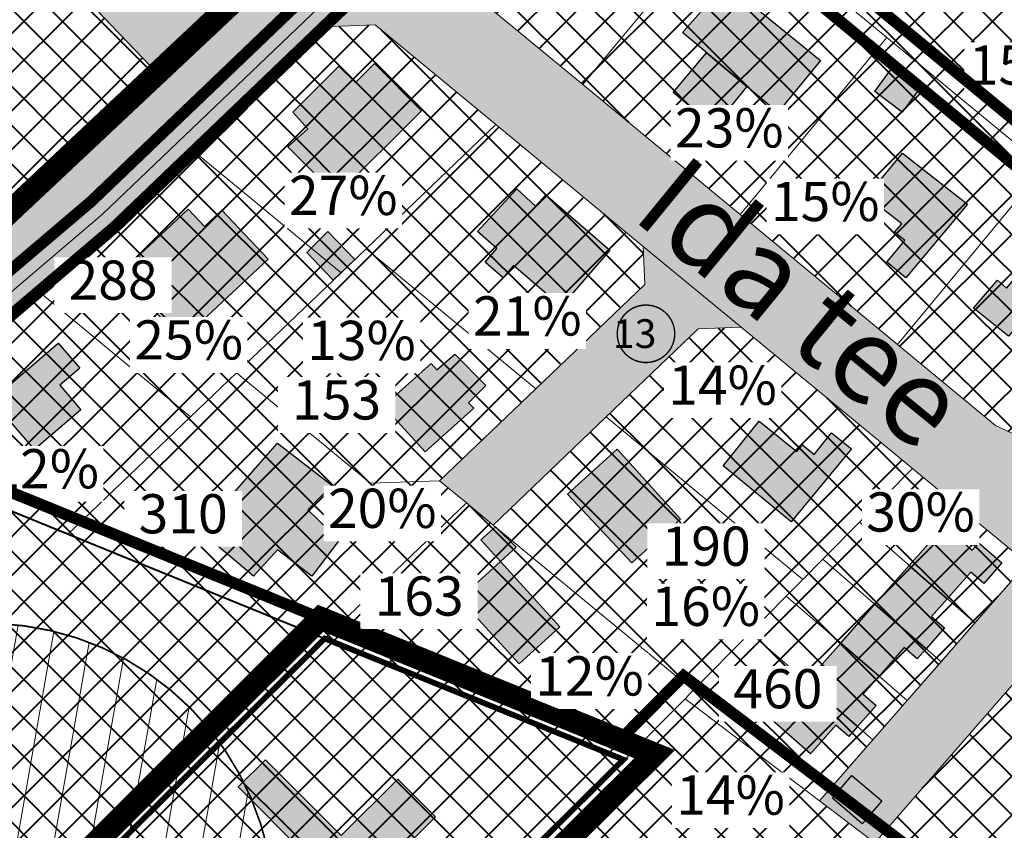
# Model space of a CAD drawing. Units: millimetres. Extents: x 541939 to 547946, y 6582529 to 6585456.
# Drawn here: x 545088 to 545260, y 6583722 to 6583863 of the extents above; entities that cross this region are included whole.
import ezdxf

# ---------------------------------------------------------------- set-up
doc = ezdxf.new("R2010")
doc.units = ezdxf.units.MM
doc.set_wipeout_variables(frame=1)
doc.linetypes.add('CENTER', pattern=[2, 1.25, -0.25, 0.25, -0.25])
doc.linetypes.add('DASHED', pattern=[0.75, 0.5, -0.25])
for name, color, linetype, lineweight, true_color in [('_R_abihoone', 7, 'Continuous', 0, 0xe0cd9a), ('_R_DP_nr', 7, 'Continuous', 9, 0xffffff), ('_R_hooned_K1', 7, 'Continuous', 0, 0xffe0c2), ('_R_hooned_K2', 7, 'Continuous', 0, 0xffba75), ('_R_maatulundusmaa', 7, 'Continuous', 40, 0xb6ca44)]:
    doc.layers.add(name, color=color, linetype=linetype, lineweight=lineweight, true_color=true_color)
for name, color, linetype, lineweight in [('_R_abijoon', 6, 'Continuous', 9), ('_R_aluskaart_2', 7, 'Continuous', 0), ('_R_asulakoht', 25, 'Continuous', 0), ('_R_DP_ala_PIIR', 222, 'CENTER', 9), ('_R_EAP', 7, 'Continuous', 0), ('_R_elamumaa', 2, 'Continuous', 40), ('_R_hoone_piir', 7, 'Continuous', 30), ('_R_kehtestatud_DP', 230, 'DASHED', 0), ('_R_kontaktala_piir', 5, 'CENTER', 9), ('_R_P_krundi_piir', 1, 'Continuous', 15), ('_R_tingmärgid', 7, 'Continuous', 5), ('Rae Valla kataster_2016$0$1', 7, 'Continuous', 5)]:
    doc.layers.add(name, color=color, linetype=linetype, lineweight=lineweight)
doc.layers.add('_R_taisehitusprotsent', color=5, linetype='Continuous')
doc.layers.add('_R_transpordimaa', color=254, linetype='Continuous', lineweight=20, transparency=0.3)
doc.styles.add('ARIAL', font='arial.ttf')
picture_1 = doc.add_image_def('image1.png', size_in_pixel=(2260, 1291))

# ---------------------------------------------------------------- blocks, each defined once
blk = doc.blocks.new('krundi nr')
at = {"layer": '_R_DP_nr', "linetype": 'Continuous'}
h = blk.add_hatch(color=256, dxfattribs=at)
h.dxf.hatch_style = 1
edge = h.paths.add_edge_path()
edge.add_arc((550416.15, 6594206.713), 2, 87.72206, 180, ccw=False)
edge.add_arc((550416.15, 6594206.713), 2, 0, 87.72206, ccw=False)
edge.add_arc((550416.15, 6594206.713), 2, -87.72206, 0, ccw=False)
edge.add_arc((550416.15, 6594206.713), 2, 180, 272.27794, ccw=False)
at = {"layer": '_R_DP_nr', "color": 7, "lineweight": 15, "const_width": 0.1}
blk.add_lwpolyline([(550414.15, 6594206.713, -0.425907), (550416.23, 6594208.711, -0.402616), (550418.15, 6594206.713, -0.402616), (550416.23, 6594204.715, -0.425907), (550414.15, 6594206.713, 79069.376994)], format="xyb", dxfattribs=at)

msp = doc.modelspace()

# ---------------------------------------------------------------- hatches: boundary and pattern name
at = {"layer": '_R_abihoone'}
h = msp.add_hatch(color=256, dxfattribs=at)
h.dxf.hatch_style = 1
h.paths.add_polyline_path([(545202.11, 6583850.03), (545207.9, 6583856.94), (545214.89, 6583851.08), (545209.22, 6583844.08)])
h = msp.add_hatch(color=256, dxfattribs=at)
h.dxf.hatch_style = 1
h.paths.add_polyline_path([(545237.15, 6583850.25), (545240.42, 6583854.68), (545245.23, 6583851.12), (545241.92, 6583846.64)])
h = msp.add_hatch(color=256, dxfattribs=at)
h.dxf.hatch_style = 1
h.paths.add_polyline_path([(545143, 6583817.4), (545138.4, 6583822.2), (545142.03, 6583825.86), (545146.75, 6583821)])
h = msp.add_hatch(color=256, dxfattribs=at)
h.dxf.hatch_style = 1
h.paths.add_polyline_path([(545172.09, 6583768.46), (545168.67, 6583772.21), (545171.18, 6583774.49), (545174.78, 6583770.95)])
h = msp.add_hatch(color=256, dxfattribs=at)
h.dxf.hatch_style = 1
h.paths.add_polyline_path([(545229.82, 6583727.29), (545233.18, 6583731.24), (545238.36, 6583726.82), (545234.94, 6583722.82)])
at = {"layer": '_R_asulakoht'}
h = msp.add_hatch(dxfattribs=at)
h.set_pattern_fill('ANSI31', color=256, scale=2, angle=35)
edge = h.paths.add_edge_path()
edge.add_line((545119.66, 6583574.97), (545054.76, 6583560.65))
edge.add_arc((545045.97, 6583610.12), 50.25, 194.1169, 280.0748, ccw=False)
edge.add_line((544997.24, 6583597.87), (544980.91, 6583681.65))
edge.add_arc((545030.28, 6583691.6), 50.36, 109.2085, 191.4023, ccw=False)
edge.add_line((545013.71, 6583739.16), (545070.43, 6583756.19))
edge.add_arc((545082.66, 6583707.62), 50.08, 17.7119, 104.1256, ccw=False)
edge.add_line((545130.36, 6583722.86), (545154.84, 6583635.44))
edge.add_arc((545106.18, 6583623.28), 50.16, -74.4051, 14.0278, ccw=False)
at = {"layer": '_R_elamumaa'}
h = msp.add_hatch(dxfattribs=at)
h.set_pattern_fill('ANSI37', color=256, scale=1.5)
h.paths.add_polyline_path([(545186.41, 6583903.29), (545211.86, 6583882.26), (545186.39, 6583851.42), (545157.32, 6583875.44)])
h = msp.add_hatch(dxfattribs=at)
h.set_pattern_fill('ANSI37', color=256, scale=1.5)
h.paths.add_polyline_path([(545231.3, 6583866.21), (545254.9, 6583899.25), (545292.33, 6583872.52), (545266.84, 6583836.84), (545266.6, 6583837.04), (545239.23, 6583859.65)])
h = msp.add_hatch(dxfattribs=at)
h.set_pattern_fill('ANSI37', color=256, scale=1.5)
h.paths.add_polyline_path([(545042.9, 6583858.25), (545076.73, 6583890.65), (545112.55, 6583853.26), (545088.12, 6583831.05), (545063.91, 6583856.32), (545048.78, 6583852.11)])
h = msp.add_hatch(dxfattribs=at)
h.set_pattern_fill('ANSI37', color=256, scale=1.5)
h.paths.add_polyline_path([(545211.86, 6583882.26), (545239.23, 6583859.65), (545213.76, 6583828.81), (545186.39, 6583851.42)])
h = msp.add_hatch(dxfattribs=at)
h.set_pattern_fill('ANSI37', color=256, scale=1.5)
h.paths.add_polyline_path([(545142.8, 6583861.53), (545150.27, 6583861.81), (545171.25, 6583844.47), (545148.71, 6583822.88), (545144.35, 6583818.7), (545119.51, 6583839.22)])
h = msp.add_hatch(dxfattribs=at)
h.set_pattern_fill('ANSI37', color=256, scale=1.5)
h.paths.add_polyline_path([(545239.23, 6583859.65), (545266.6, 6583837.04), (545241.12, 6583806.2), (545213.76, 6583828.81)])
h = msp.add_hatch(dxfattribs=at)
h.set_pattern_fill('ANSI37', color=256, scale=1.5)
h.paths.add_polyline_path([(545148.71, 6583822.88), (545171.25, 6583844.47), (545196.89, 6583823.29), (545197.14, 6583816.65), (545178.21, 6583798.52)])
h = msp.add_hatch(dxfattribs=at)
h.set_pattern_fill('ANSI37', color=256, scale=1.5)
h.paths.add_polyline_path([(545092.55, 6583814.8), (545105.59, 6583825.89), (545119.51, 6583839.22), (545144.35, 6583818.7), (545126.17, 6583801.29), (545118.17, 6583793.63)])
h = msp.add_hatch(dxfattribs=at)
h.set_pattern_fill('ANSI37', color=256, scale=1.5)
h.paths.add_polyline_path([(545266.6, 6583837.04), (545266.84, 6583836.84), (545281.6, 6583824.65), (545284.32, 6583779.8), (545258.15, 6583792.14), (545241.12, 6583806.2)])
h = msp.add_hatch(dxfattribs=at)
h.set_pattern_fill('ANSI37', color=256, scale=1.5)
h.paths.add_polyline_path([(545126.17, 6583801.29), (545144.35, 6583818.7), (545148.71, 6583822.88), (545178.21, 6583798.52), (545161.48, 6583782.5), (545149.46, 6583782.06)])
h = msp.add_hatch(dxfattribs=at)
h.set_pattern_fill('ANSI37', color=256, scale=1.5)
h.paths.add_polyline_path([(545060.9, 6583787.87), (545092.55, 6583814.8), (545118.17, 6583793.63), (545096.87, 6583773.23)])
h = msp.add_hatch(dxfattribs=at)
h.set_pattern_fill('ANSI37', color=256, scale=1.5)
h.paths.add_polyline_path([(545190.43, 6583793.61), (545206.45, 6583808.95), (545213.92, 6583809.22), (545243.69, 6583784.63), (545234.5, 6583775.32), (545228.11, 6583768.86), (545224.64, 6583765.34)])
h = msp.add_hatch(dxfattribs=at)
h.set_pattern_fill('ANSI37', color=256, scale=1.5)
h.paths.add_polyline_path([(545096.87, 6583773.23), (545118.17, 6583793.63), (545126.17, 6583801.29), (545149.46, 6583782.06), (545161.48, 6583782.5), (545166.14, 6583778.65), (545141.51, 6583755.06)])
h = msp.add_hatch(dxfattribs=at)
h.set_pattern_fill('ANSI37', color=256, scale=1.5)
h.paths.add_polyline_path([(545170.8, 6583774.8), (545190.43, 6583793.61), (545224.64, 6583765.34), (545221.75, 6583762.42), (545215.48, 6583756.07), (545205.59, 6583746.06)])
h = msp.add_hatch(dxfattribs=at)
h.set_pattern_fill('ANSI37', color=256, scale=1.5)
h.paths.add_polyline_path([(545234.5, 6583775.32), (545243.69, 6583784.63), (545263.61, 6583768.17), (545254.56, 6583757.79), (545250.22, 6583761.58), (545243.68, 6583767.3)])
h = msp.add_hatch(dxfattribs=at)
h.set_pattern_fill('ANSI37', color=256, scale=1.5)
h.paths.add_polyline_path([(545141.51, 6583755.06), (545166.14, 6583778.65), (545170.8, 6583774.8), (545205.59, 6583746.06), (545204.16, 6583744.59), (545193.55, 6583733.87)])
h = msp.add_hatch(dxfattribs=at)
h.set_pattern_fill('ANSI37', color=256, scale=1.5)
h.paths.add_polyline_path([(545228.11, 6583768.86), (545234.5, 6583775.32), (545243.68, 6583767.3), (545250.22, 6583761.58), (545254.56, 6583757.79), (545248.66, 6583751.03), (545242.43, 6583756.43), (545237.75, 6583760.5)])
h = msp.add_hatch(dxfattribs=at)
h.set_pattern_fill('ANSI37', color=256, scale=1.5)
h.paths.add_polyline_path([(545221.75, 6583762.42), (545224.64, 6583765.34), (545228.11, 6583768.86), (545237.75, 6583760.5), (545242.43, 6583756.43), (545248.66, 6583751.03), (545242.8, 6583744.3), (545238.45, 6583748.05), (545231.86, 6583753.72)])
h = msp.add_hatch(dxfattribs=at)
h.set_pattern_fill('ANSI37', color=256, scale=1.5)
h.paths.add_polyline_path([(545277.86, 6583766.26), (545285.35, 6583762.76), (545286.89, 6583737.31), (545280.75, 6583729.02), (545260.51, 6583701.71), (545238.43, 6583718.54), (545237.13, 6583719.53)])
h = msp.add_hatch(dxfattribs=at)
h.set_pattern_fill('ANSI37', color=256, scale=1.5)
h.paths.add_polyline_path([(545215.48, 6583756.07), (545221.75, 6583762.42), (545231.86, 6583753.72), (545238.45, 6583748.05), (545242.8, 6583744.3), (545236.8, 6583737.42), (545230.61, 6583742.84), (545225.94, 6583746.92)])
h = msp.add_hatch(dxfattribs=at)
h.set_pattern_fill('ANSI37', color=256, scale=1.5)
h.paths.add_polyline_path([(545204.16, 6583744.59), (545205.59, 6583746.06), (545215.48, 6583756.07), (545225.94, 6583746.92), (545230.61, 6583742.84), (545236.8, 6583737.42), (545227.55, 6583726.81)])
h = msp.add_hatch(dxfattribs=at)
h.set_pattern_fill('ANSI37', color=256, scale=1.5)
h.paths.add_polyline_path([(545097.33, 6583638.17), (545083.07, 6583683.2), (545089.7, 6583693.89), (545087.4, 6583701.2), (545141.51, 6583755.06), (545193.55, 6583733.87)])
h = msp.add_hatch(dxfattribs=at)
h.set_pattern_fill('ANSI37', color=256, scale=1.5)
h.paths.add_polyline_path([(545204.16, 6583744.59), (545227.55, 6583726.81), (545237.13, 6583719.53), (545238.43, 6583718.54), (545206.42, 6583676.48), (545191.67, 6583687.57), (545178.75, 6583719.17), (545193.55, 6583733.87)])
at = {"layer": '_R_hooned_K1'}
msp.add_hatch(color=256, dxfattribs=at).paths.add_polyline_path([(545210.79, 6583785.11), (545217.05, 6583792.89), (545223.62, 6583787.6), (545224.55, 6583788.75), (545226.6, 6583787.1), (545229.63, 6583790.86), (545233.08, 6583788.08), (545222.62, 6583775.37)])
at = {"layer": '_R_hooned_K2'}
for points in [[(545203.69, 6583860.47), (545211.22, 6583869.1), (545227.7, 6583855.61), (545220.29, 6583846.55)], [(545135.1, 6583840.58), (545138.59, 6583843.74), (545135.95, 6583846.65), (545143.98, 6583854.66), (545146.85, 6583851.78), (545150.16, 6583855.08), (545158.33, 6583846.88), (545143.56, 6583832.16)], [(545235.74, 6583831.95), (545241.98, 6583839.49), (545253.24, 6583830.65), (545242.57, 6583817.79), (545239.26, 6583820.54), (545242.36, 6583824.28), (545240.6, 6583825.74), (545241.83, 6583827.22)], [(545168.05, 6583825.86), (545174.91, 6583833.3), (545178.16, 6583830.3), (545179.97, 6583832.27), (545191.1, 6583822.64), (545182.6, 6583812.83), (545174.36, 6583819.96), (545172.52, 6583817.84), (545169.4, 6583820.54), (545171.45, 6583822.91)], [(545109.12, 6583821.64), (545117.77, 6583829.77), (545120.61, 6583826.75), (545123.65, 6583829.6), (545131.66, 6583821.07), (545116.68, 6583807.01), (545108.8, 6583815.4), (545112.14, 6583818.53)], [(545254.32, 6583812.53), (545258.45, 6583817.38), (545260.05, 6583816.01), (545265.72, 6583822.66), (545263.98, 6583824.15), (545267.01, 6583827.71), (545273.45, 6583822.22), (545271.39, 6583819.81), (545276.62, 6583815.35), (545272.49, 6583805.03), (545264.07, 6583812.07), (545260.37, 6583807.64)], [(545083.56, 6583796.53), (545095.19, 6583806.45), (545098.92, 6583802.07), (545095.47, 6583799.13), (545099.13, 6583794.84), (545091.08, 6583787.97)], [(545151.73, 6583795.51), (545160.02, 6583802.92), (545161.03, 6583801.79), (545164.13, 6583804.56), (545169.52, 6583799.07), (545166.49, 6583796.09), (545167.41, 6583795.16), (545158.98, 6583787.55)], [(545119.86, 6583773.73), (545133.31, 6583789.06), (545142.73, 6583781.75), (545138.59, 6583777.44), (545144.05, 6583772.18), (545139.29, 6583765.93), (545133.33, 6583770.47), (545129.12, 6583765.93)], [(545183.71, 6583780.18), (545192.35, 6583788), (545203.34, 6583775.85), (545194.89, 6583768.21)], [(545243.12, 6583767.79), (545249.26, 6583774.69), (545254.07, 6583770.41), (545255.23, 6583771.73), (545259.22, 6583768.22), (545256.08, 6583764.64), (545253.83, 6583766.62), (545249.75, 6583761.99)], [(545164.92, 6583761.95), (545172.09, 6583768.46), (545182.41, 6583757.1), (545175.32, 6583750.65)], [(545237.16, 6583761.01), (545243.12, 6583767.79), (545249.75, 6583761.99), (545247.02, 6583758.89), (545249.27, 6583756.91), (545246.07, 6583753.27)], [(545231.22, 6583754.27), (545237.16, 6583761.01), (545246.07, 6583753.27), (545244.53, 6583751.52), (545242.28, 6583753.5), (545237.9, 6583748.52)], [(545225.27, 6583747.5), (545231.22, 6583754.27), (545237.9, 6583748.52), (545235.14, 6583745.38), (545237.38, 6583743.4), (545234.16, 6583739.73)], [(545219.37, 6583740.79), (545225.27, 6583747.5), (545234.16, 6583739.73), (545232.64, 6583738.01), (545230.4, 6583739.99), (545225.98, 6583734.97)], [(545148.55, 6583698.88), (545159.53, 6583709.81), (545153.04, 6583716.33), (545160.76, 6583724.02), (545154.2, 6583730.61), (545144.35, 6583720.8), (545131.23, 6583733.97), (545126.48, 6583729.25), (545137.84, 6583717.85), (545139.75, 6583719.75), (545141.51, 6583717.98), (545137.26, 6583713.75), (545146.09, 6583704.89), (545144.31, 6583703.13)]]:
    msp.add_hatch(color=256, dxfattribs=at).paths.add_polyline_path(points)
at = {"layer": '_R_maatulundusmaa'}
h = msp.add_hatch(dxfattribs=at)
h.set_pattern_fill('ANSI37', color=256, scale=1.5)
h.paths.add_polyline_path([(545071.38, 6583685.01), (545067.39, 6583697.64), (545056.73, 6583789.57), (545141.51, 6583755.06)])
at = {"layer": '_R_transpordimaa'}
h = msp.add_hatch(color=256, dxfattribs=at)
h.dxf.hatch_style = 1
h.paths.add_polyline_path([(545045.96, 6583790.92), (545081.22, 6583820.91), (545081.46, 6583824.99), (545112.55, 6583853.26), (545065.43, 6583902.45), (545035.34, 6583900.19), (545034.91, 6583915.2), (545071.36, 6583917.94), (545099.15, 6583888.95), (545123.4, 6583863.66), (545187.41, 6583925.03), (545120.39, 6583998.63), (545116.21, 6583998.76), (545095.63, 6583978.85), (545073.18, 6583957.12), (545067.85, 6583951.97), (545060.05, 6583956.94), (545027.04, 6583978.02), (545021.35, 6583977.25), (545004.94, 6583961.37), (544981.62, 6583938.8), (544978.29, 6583943.93), (545026.21, 6583990.3), (545026.71, 6583985.34), (545059.28, 6583964.55), (545077.01, 6583981.7), (545098.21, 6584002.22), (545119.05, 6584022.38), (545123.42, 6584017.57), (545146.34, 6583992.4), (545172.6, 6583963.57), (545195.5, 6583938.43), (545202.59, 6583938.1), (545222.62, 6583956.17), (545250.92, 6583983.02), (545224.81, 6584011.69), (545195.17, 6584044.24), (545169.24, 6584072.71), (545173.77, 6584077.07), (545178.33, 6584081.44), (545187.09, 6584071.83), (545210.66, 6584045.94), (545234.23, 6584020.06), (545260.06, 6583991.69), (545293.45, 6584023.35), (545267.42, 6584051.94), (545243.84, 6584077.82), (545220.27, 6584103.71), (545211.51, 6584113.32), (545220.6, 6584122.06), (545250.9, 6584088.79), (545277.16, 6584059.95), (545302.59, 6584032.02), (545335.77, 6584063.49), (545347.4, 6584053.85), (545312.69, 6584020.93), (545303.55, 6584012.26), (545263.48, 6583974.26), (545254.34, 6583965.59), (545226.41, 6583939.39), (545238.22, 6583926.3), (545337.09, 6583855.68), (545339.23, 6583858.68), (545345.74, 6583854.03), (545324.81, 6583824.73), (545318.3, 6583829.38), (545329.93, 6583845.66), (545292.33, 6583872.52), (545254.9, 6583899.25), (545228.87, 6583917.86), (545217.06, 6583930.96), (545186.41, 6583903.29), (545157.32, 6583875.44), (545142.8, 6583861.53), (545119.51, 6583839.22), (545105.59, 6583825.89), (545092.55, 6583814.8), (545060.9, 6583787.87), (545056.73, 6583789.57)])
h = msp.add_hatch(color=256, dxfattribs=at)
h.dxf.hatch_style = 1
h.paths.add_polyline_path([(545359.29, 6583646.07), (545362.41, 6583661.72), (545368.24, 6583691.11), (545374.3, 6583721.62), (545377.22, 6583736.31), (545360.06, 6583744.35), (545332.44, 6583757.28), (545304.81, 6583770.22), (545284.32, 6583779.8), (545258.15, 6583792.14), (545241.12, 6583806.21), (545213.76, 6583828.81), (545186.39, 6583851.42), (545157.32, 6583875.44), (545142.8, 6583861.53), (545150.27, 6583861.81), (545171.25, 6583844.47), (545196.89, 6583823.29), (545197.14, 6583816.65), (545178.21, 6583798.52), (545161.48, 6583782.5), (545166.14, 6583778.65), (545170.8, 6583774.8), (545190.43, 6583793.61), (545206.45, 6583808.95), (545213.92, 6583809.22), (545243.69, 6583784.63), (545263.61, 6583768.17), (545227.55, 6583726.81), (545237.13, 6583719.53), (545277.86, 6583766.26), (545285.35, 6583762.76), (545310.05, 6583751.19), (545325.45, 6583743.99), (545360.22, 6583727.71), (545355.76, 6583705.24), (545344.72, 6583649.68)])

# ---------------------------------------------------------------- linework, layer by layer
at = {"layer": '_R_abijoon'}
msp.add_lwpolyline([(545071.38, 6583685.01), (545141.51, 6583755.06), (545193.55, 6583733.87), (545178.75, 6583719.17), (545143.62, 6583684.2), (545124.76, 6583665.46), (545097.33, 6583638.17), (545088.85, 6583629.74), (545087.28, 6583634.71), (545077.34, 6583666.17)], close=True, dxfattribs=at)
at = {"layer": '_R_DP_ala_PIIR', "ltscale": 10, "const_width": 4}
msp.add_lwpolyline([(545067.97, 6583685.84), (545140.8, 6583758.59), (545198.88, 6583734.94), (545180.87, 6583717.04), (545145.74, 6583682.07), (545126.87, 6583663.33), (545099.45, 6583636.04), (545087.47, 6583624.14), (545084.42, 6583633.81), (545074.48, 6583665.27)], close=True, dxfattribs=at)
at = {"layer": '_R_hoone_piir'}
for points in [[(545203.69, 6583860.47), (545211.22, 6583869.1), (545227.7, 6583855.61), (545220.29, 6583846.55)], [(545202.11, 6583850.03), (545207.9, 6583856.94), (545214.89, 6583851.08), (545209.22, 6583844.08)], [(545135.1, 6583840.58), (545138.59, 6583843.74), (545135.95, 6583846.65), (545143.98, 6583854.66), (545146.85, 6583851.78), (545150.16, 6583855.08), (545158.33, 6583846.88), (545143.56, 6583832.16)], [(545237.15, 6583850.25), (545240.42, 6583854.68), (545245.23, 6583851.12), (545241.92, 6583846.64)], [(545235.74, 6583831.95), (545241.98, 6583839.49), (545253.24, 6583830.65), (545242.57, 6583817.79), (545239.26, 6583820.54), (545242.36, 6583824.28), (545240.6, 6583825.74), (545241.83, 6583827.22)], [(545168.05, 6583825.86), (545174.91, 6583833.3), (545178.16, 6583830.3), (545179.97, 6583832.27), (545191.1, 6583822.64), (545182.6, 6583812.83), (545174.36, 6583819.96), (545172.52, 6583817.84), (545169.4, 6583820.54), (545171.45, 6583822.91)], [(545109.12, 6583821.64), (545117.77, 6583829.77), (545120.61, 6583826.75), (545123.65, 6583829.6), (545131.66, 6583821.07), (545116.68, 6583807.01), (545108.8, 6583815.4), (545112.14, 6583818.53)], [(545254.32, 6583812.53), (545258.45, 6583817.38), (545260.05, 6583816.01), (545265.72, 6583822.66), (545263.98, 6583824.15), (545267.01, 6583827.71), (545273.45, 6583822.22), (545271.39, 6583819.81), (545276.62, 6583815.35), (545272.49, 6583805.03), (545264.07, 6583812.07), (545260.37, 6583807.64)], [(545143, 6583817.4), (545138.4, 6583822.2), (545142.03, 6583825.86), (545146.75, 6583821)], [(545083.56, 6583796.53), (545095.19, 6583806.45), (545098.92, 6583802.07), (545095.47, 6583799.13), (545099.13, 6583794.84), (545091.08, 6583787.97)], [(545151.73, 6583795.51), (545160.02, 6583802.92), (545161.03, 6583801.79), (545164.13, 6583804.56), (545169.52, 6583799.07), (545166.49, 6583796.09), (545167.41, 6583795.16), (545158.98, 6583787.55)], [(545210.79, 6583785.11), (545217.05, 6583792.89), (545223.62, 6583787.6), (545224.55, 6583788.75), (545226.6, 6583787.1), (545229.63, 6583790.86), (545233.08, 6583788.08), (545222.62, 6583775.37)], [(545119.86, 6583773.73), (545133.31, 6583789.06), (545142.73, 6583781.75), (545138.59, 6583777.44), (545144.05, 6583772.18), (545139.29, 6583765.93), (545133.33, 6583770.47), (545129.12, 6583765.93)], [(545183.71, 6583780.18), (545192.35, 6583788), (545203.34, 6583775.85), (545194.89, 6583768.21)], [(545172.09, 6583768.46), (545168.67, 6583772.21), (545171.18, 6583774.49), (545174.78, 6583770.95)], [(545243.12, 6583767.79), (545249.26, 6583774.69), (545254.07, 6583770.41), (545255.23, 6583771.73), (545259.22, 6583768.22), (545256.08, 6583764.64), (545253.83, 6583766.62), (545249.75, 6583761.99)], [(545164.92, 6583761.95), (545172.09, 6583768.46), (545182.41, 6583757.1), (545175.32, 6583750.65)], [(545237.16, 6583761.01), (545243.12, 6583767.79), (545249.75, 6583761.99), (545247.02, 6583758.89), (545249.27, 6583756.91), (545246.07, 6583753.27)], [(545231.22, 6583754.27), (545237.16, 6583761.01), (545246.07, 6583753.27), (545244.53, 6583751.52), (545242.28, 6583753.5), (545237.9, 6583748.52)], [(545225.27, 6583747.5), (545231.22, 6583754.27), (545237.9, 6583748.52), (545235.14, 6583745.38), (545237.38, 6583743.4), (545234.16, 6583739.73)], [(545219.37, 6583740.79), (545225.27, 6583747.5), (545234.16, 6583739.73), (545232.64, 6583738.01), (545230.4, 6583739.99), (545225.98, 6583734.97)], [(545148.55, 6583698.88), (545159.53, 6583709.81), (545153.04, 6583716.33), (545160.76, 6583724.02), (545154.2, 6583730.61), (545144.35, 6583720.8), (545131.23, 6583733.97), (545126.48, 6583729.25), (545137.84, 6583717.85), (545139.75, 6583719.75), (545141.51, 6583717.98), (545137.26, 6583713.75), (545146.09, 6583704.89), (545144.31, 6583703.13)], [(545229.82, 6583727.29), (545233.18, 6583731.24), (545238.36, 6583726.82), (545234.94, 6583722.82)]]:
    msp.add_lwpolyline(points, close=True, dxfattribs=at)
at = {"layer": '_R_maatulundusmaa'}
for points in [[(545071.38, 6583685.01), (545067.39, 6583697.64), (545056.73, 6583789.57), (545141.51, 6583755.06)], [(545071.38, 6583685.01), (545141.51, 6583755.06), (545193.55, 6583733.87), (545178.75, 6583719.17), (545143.62, 6583684.2), (545124.76, 6583665.46), (545097.33, 6583638.17), (545088.85, 6583629.74), (545087.28, 6583634.71), (545077.34, 6583666.17)]]:
    msp.add_lwpolyline(points, close=True, dxfattribs=at)
at = {"layer": '_R_transpordimaa'}
for points in [[(545254.34, 6583965.59), (545226.41, 6583939.39), (545238.22, 6583926.3), (545337.09, 6583855.68), (545339.23, 6583858.68), (545345.74, 6583854.03), (545324.81, 6583824.73), (545318.3, 6583829.38), (545329.93, 6583845.66), (545292.33, 6583872.52), (545254.9, 6583899.25), (545228.87, 6583917.86), (545217.06, 6583930.96), (545186.41, 6583903.29), (545157.32, 6583875.44), (545142.8, 6583861.53), (545119.51, 6583839.22), (545105.59, 6583825.89), (545092.55, 6583814.8), (545060.9, 6583787.87)], [(545081.46, 6583824.99), (545112.55, 6583853.26), (545065.43, 6583902.45)], [(545284.32, 6583779.8), (545258.15, 6583792.14), (545241.12, 6583806.21), (545213.76, 6583828.81), (545186.39, 6583851.42), (545157.32, 6583875.44), (545142.8, 6583861.53), (545150.27, 6583861.81), (545171.25, 6583844.47), (545196.89, 6583823.29), (545197.14, 6583816.65), (545178.21, 6583798.52), (545161.48, 6583782.5), (545166.14, 6583778.65), (545170.8, 6583774.8), (545190.43, 6583793.61), (545206.45, 6583808.95), (545213.92, 6583809.22), (545243.69, 6583784.63), (545263.61, 6583768.17), (545227.55, 6583726.81), (545237.13, 6583719.53), (545277.86, 6583766.26)]]:
    msp.add_lwpolyline(points, dxfattribs=at)
at = {"layer": 'Rae Valla kataster_2016$0$1', "color": 34, "linetype": 'Continuous', "lineweight": 15, "flags": 128}
for points in [[(545045.96, 6583790.92), (545081.22, 6583820.91), (545081.46, 6583824.99), (545088.12, 6583831.05), (545112.55, 6583853.26), (545123.38, 6583863.64), (545133.84, 6583873.67), (545140.34, 6583879.9), (545152.2, 6583891.27), (545163.95, 6583902.54), (545170.45, 6583908.77), (545176.94, 6583915), (545184.39, 6583922.14), (545191.99, 6583913.79), (545183.3, 6583905.86), (545102.91, 6583828.86), (545056.73, 6583789.57), (545045.96, 6583790.92)], [(545034.91, 6583915.2), (545066.38, 6583917.57), (545071.36, 6583917.94), (545079.25, 6583909.71), (545099.14, 6583888.94), (545123.38, 6583863.64), (545112.55, 6583853.26), (545076.73, 6583890.65), (545065.43, 6583902.45), (545035.34, 6583900.19), (545035.14, 6583907.19), (545034.91, 6583915.2)], [(545056.73, 6583789.57), (545102.91, 6583828.86), (545183.3, 6583905.86), (545186.41, 6583903.29), (545157.32, 6583875.44), (545142.8, 6583861.53), (545119.51, 6583839.22), (545105.59, 6583825.89), (545092.55, 6583814.8), (545060.9, 6583787.87), (545056.73, 6583789.57)], [(545186.41, 6583903.29), (545211.86, 6583882.26), (545186.39, 6583851.42), (545157.32, 6583875.44), (545186.41, 6583903.29)], [(545231.3, 6583866.21), (545254.9, 6583899.25), (545292.33, 6583872.52), (545266.84, 6583836.84), (545266.6, 6583837.04), (545239.23, 6583859.65), (545231.3, 6583866.21)], [(545042.9, 6583858.25), (545076.73, 6583890.65), (545112.55, 6583853.26), (545088.12, 6583831.05), (545063.91, 6583856.32), (545048.78, 6583852.11), (545042.9, 6583858.25)], [(545211.86, 6583882.26), (545239.23, 6583859.65), (545213.76, 6583828.81), (545186.39, 6583851.42), (545211.86, 6583882.26)], [(545142.8, 6583861.53), (545157.32, 6583875.44), (545186.39, 6583851.42), (545213.76, 6583828.81), (545241.12, 6583806.2), (545258.15, 6583792.14), (545284.32, 6583779.8), (545285.35, 6583762.76), (545277.86, 6583766.26), (545237.13, 6583719.53), (545227.55, 6583726.81), (545236.8, 6583737.42), (545242.8, 6583744.3), (545248.66, 6583751.03), (545254.56, 6583757.79), (545263.61, 6583768.17), (545243.69, 6583784.63), (545213.92, 6583809.22), (545196.89, 6583823.29), (545171.25, 6583844.47), (545150.27, 6583861.81), (545142.8, 6583861.53)], [(545142.8, 6583861.53), (545150.27, 6583861.81), (545171.25, 6583844.47), (545148.71, 6583822.88), (545144.35, 6583818.7), (545119.51, 6583839.22), (545142.8, 6583861.53)], [(545239.23, 6583859.65), (545266.6, 6583837.04), (545241.12, 6583806.2), (545213.76, 6583828.81), (545239.23, 6583859.65)], [(545148.71, 6583822.88), (545171.25, 6583844.47), (545196.89, 6583823.29), (545197.14, 6583816.65), (545178.21, 6583798.52), (545148.71, 6583822.88)], [(545092.55, 6583814.8), (545105.59, 6583825.89), (545119.51, 6583839.22), (545144.35, 6583818.7), (545126.17, 6583801.29), (545118.17, 6583793.63), (545092.55, 6583814.8)], [(545266.6, 6583837.04), (545266.84, 6583836.84), (545281.6, 6583824.65), (545284.32, 6583779.8), (545258.15, 6583792.14), (545241.12, 6583806.2), (545266.6, 6583837.04)], [(545126.17, 6583801.29), (545144.35, 6583818.7), (545148.71, 6583822.88), (545178.21, 6583798.52), (545161.48, 6583782.5), (545149.46, 6583782.06), (545126.17, 6583801.29)], [(545161.48, 6583782.5), (545178.21, 6583798.52), (545197.14, 6583816.65), (545196.89, 6583823.29), (545213.92, 6583809.22), (545206.45, 6583808.95), (545190.43, 6583793.61), (545170.8, 6583774.8), (545166.14, 6583778.65), (545161.48, 6583782.5)], [(545060.9, 6583787.87), (545092.55, 6583814.8), (545118.17, 6583793.63), (545096.87, 6583773.23), (545060.9, 6583787.87)], [(545190.43, 6583793.61), (545206.45, 6583808.95), (545213.92, 6583809.22), (545243.69, 6583784.63), (545234.5, 6583775.32), (545228.11, 6583768.86), (545224.64, 6583765.34), (545190.43, 6583793.61)], [(545096.87, 6583773.23), (545118.17, 6583793.63), (545126.17, 6583801.29), (545149.46, 6583782.06), (545161.48, 6583782.5), (545166.14, 6583778.65), (545141.51, 6583755.06), (545096.87, 6583773.23)], [(545170.8, 6583774.8), (545190.43, 6583793.61), (545224.64, 6583765.34), (545221.75, 6583762.42), (545215.48, 6583756.07), (545205.59, 6583746.06), (545170.8, 6583774.8)], [(545087.28, 6583634.71), (545077.34, 6583666.17), (545067.39, 6583697.64), (545056.73, 6583789.57), (545060.9, 6583787.87), (545096.87, 6583773.23), (545141.51, 6583755.06), (545193.55, 6583733.87), (545178.75, 6583719.17), (545143.62, 6583684.2), (545124.76, 6583665.46), (545097.33, 6583638.17), (545088.85, 6583629.74), (545087.28, 6583634.71)], [(545234.5, 6583775.32), (545243.69, 6583784.63), (545263.61, 6583768.17), (545254.56, 6583757.79), (545250.22, 6583761.58), (545243.68, 6583767.3), (545234.5, 6583775.32)], [(545141.51, 6583755.06), (545166.14, 6583778.65), (545170.8, 6583774.8), (545205.59, 6583746.06), (545204.16, 6583744.59), (545193.55, 6583733.87), (545141.51, 6583755.06)], [(545228.11, 6583768.86), (545234.5, 6583775.32), (545243.68, 6583767.3), (545250.22, 6583761.58), (545254.56, 6583757.79), (545248.66, 6583751.03), (545242.43, 6583756.43), (545237.75, 6583760.5), (545228.11, 6583768.86)], [(545221.75, 6583762.42), (545224.64, 6583765.34), (545228.11, 6583768.86), (545237.75, 6583760.5), (545242.43, 6583756.43), (545248.66, 6583751.03), (545242.8, 6583744.3), (545238.45, 6583748.05), (545231.86, 6583753.72), (545221.75, 6583762.42)], [(545277.86, 6583766.26), (545285.35, 6583762.76), (545286.89, 6583737.31), (545280.75, 6583729.02), (545260.51, 6583701.71), (545238.43, 6583718.54), (545237.13, 6583719.53), (545277.86, 6583766.26)], [(545215.48, 6583756.07), (545221.75, 6583762.42), (545231.86, 6583753.72), (545238.45, 6583748.05), (545242.8, 6583744.3), (545236.8, 6583737.42), (545230.61, 6583742.84), (545225.94, 6583746.92), (545215.48, 6583756.07)], [(545204.16, 6583744.59), (545205.59, 6583746.06), (545215.48, 6583756.07), (545225.94, 6583746.92), (545230.61, 6583742.84), (545236.8, 6583737.42), (545227.55, 6583726.81), (545204.16, 6583744.59)], [(545204.16, 6583744.59), (545227.55, 6583726.81), (545237.13, 6583719.53), (545238.43, 6583718.54), (545206.42, 6583676.48), (545191.67, 6583687.57), (545178.75, 6583719.17), (545193.55, 6583733.87), (545204.16, 6583744.59)]]:
    msp.add_lwpolyline(points, close=True, dxfattribs=at)
msp.add_lwpolyline([(545141.51, 6583755.06), (545071.38, 6583685.01)], dxfattribs=at)

# ---------------------------------------------------------------- texts
at = {"layer": '_R_kehtestatud_DP', "linetype": 'Continuous', "lineweight": 0, "insert": (545193.99, 6583810.6), "char_height": 5, "attachment_point": 1, "style": 'ARIAL'}
msp.add_mtext_dynamic_manual_height_columns('\\pi-0.47498;{\\fArial|b1|i0|c186|p34;13}', width=5.9668, gutter_width=5, heights=[0], dxfattribs=at)

# ---------------------------------------------------------------- referenced raster images: frames only (the image files are external)
at = {"layer": '_R_aluskaart_2'}
image = msp.add_image(picture_1, insert=(544411.99, 6583176.92), size_in_units=(1777.59, 1015.43), dxfattribs=at)
image.dxf.flags = 7

# ---------------------------------------------------------------- next in the draw order: wipeouts: each hides what was drawn before it
at = {"lineweight": 0}
for points, layer in [([(545106.7, 6583771.04), (545127.11, 6583771.04), (545127.11, 6583780.73), (545106.7, 6583780.73)], '_R_EAP'), ([(545147.71, 6583756.72), (545168.12, 6583756.72), (545168.12, 6583766.41), (545147.71, 6583766.41)], '_R_EAP'), ([(545210.08, 6583740.58), (545230.49, 6583740.58), (545230.49, 6583750.28), (545210.08, 6583750.28)], '_R_EAP'), ([(545252.73, 6583849.09), (545273.13, 6583849.09), (545273.13, 6583858.79), (545252.73, 6583858.79)], '_R_taisehitusprotsent'), ([(545201.65, 6583838.18), (545222.05, 6583838.18), (545222.05, 6583847.87), (545201.65, 6583847.87)], '_R_taisehitusprotsent'), ([(545134.54, 6583826.43), (545154.94, 6583826.43), (545154.94, 6583836.13), (545134.54, 6583836.13)], '_R_taisehitusprotsent'), ([(545218.34, 6583825.36), (545238.74, 6583825.36), (545238.74, 6583835.05), (545218.34, 6583835.05)], '_R_taisehitusprotsent'), ([(545166.54, 6583805.45), (545186.94, 6583805.45), (545186.94, 6583815.15), (545166.54, 6583815.15)], '_R_taisehitusprotsent'), ([(545107.66, 6583801.28), (545128.07, 6583801.28), (545128.07, 6583810.98), (545107.66, 6583810.98)], '_R_taisehitusprotsent'), ([(545137.71, 6583801.2), (545158.11, 6583801.2), (545158.11, 6583810.89), (545137.71, 6583810.89)], '_R_taisehitusprotsent'), ([(545200.48, 6583793.4), (545220.88, 6583793.4), (545220.88, 6583803.1), (545200.48, 6583803.1)], '_R_taisehitusprotsent'), ([(545082.63, 6583778.87), (545103.03, 6583778.87), (545103.03, 6583788.56), (545082.63, 6583788.56)], '_R_taisehitusprotsent'), ([(545141.32, 6583771.98), (545161.72, 6583771.98), (545161.72, 6583781.68), (545141.32, 6583781.68)], '_R_taisehitusprotsent'), ([(545234.9, 6583771.34), (545255.3, 6583771.34), (545255.3, 6583781.04), (545234.9, 6583781.04)], '_R_taisehitusprotsent'), ([(545197.55, 6583754.94), (545217.95, 6583754.94), (545217.95, 6583764.63), (545197.55, 6583764.63)], '_R_taisehitusprotsent'), ([(545177.35, 6583742.82), (545197.75, 6583742.82), (545197.75, 6583752.52), (545177.35, 6583752.52)], '_R_taisehitusprotsent'), ([(545201.87, 6583722.09), (545222.27, 6583722.09), (545222.27, 6583731.78), (545201.87, 6583731.78)], '_R_taisehitusprotsent')]:
    msp.add_wipeout(points, dxfattribs=at).dxf.layer = layer

# ---------------------------------------------------------------- next in the draw order: linework, layer by layer
at = {"layer": '_R_asulakoht', "lineweight": 0, "const_width": 0.3}
msp.add_lwpolyline([(545119.66, 6583574.97), (545054.76, 6583560.65, -0.393699), (544997.24, 6583597.87), (544980.91, 6583681.65, -0.374849), (545013.71, 6583739.16), (545070.43, 6583756.19, -0.395997), (545130.36, 6583722.86), (545154.84, 6583635.44, -0.406225)], format="xyb", close=True, dxfattribs=at)
at = {"layer": '_R_P_krundi_piir', "ltscale": 3, "const_width": 1}
msp.add_lwpolyline([(545097.23, 6583638.49), (545083.07, 6583683.2), (545089.7, 6583693.89), (545087.4, 6583701.2), (545141.51, 6583755.06), (545193.44, 6583734), (545178.62, 6583719.3), (545143.81, 6583684.42), (545124.68, 6583665.46)], close=True, dxfattribs=at)

# ---------------------------------------------------------------- next in the draw order: block references
at = {"layer": '_R_DP_nr', "color": 7, "linetype": 'Continuous', "lineweight": 0, "xscale": 2.499999999257852, "yscale": 2.499999999257852, "zscale": 2.499999999257852}
msp.add_blockref('krundi nr', (-830843.01, -9901708.7), dxfattribs=at)

# ---------------------------------------------------------------- next in the draw order: texts
at = {"layer": '_R_EAP', "lineweight": 0, "char_height": 6.821, "width": 14.5191, "attachment_point": 5, "style": 'ARIAL'}
for s, insert in [('310', (545116.9, 6583775.88)), ('163', (545157.92, 6583761.57)), ('460', (545220.29, 6583745.43))]:
    msp.add_mtext(s, dxfattribs=dict(at, insert=insert))
at = {"layer": '_R_taisehitusprotsent', "lineweight": 0, "char_height": 6.821, "width": 14.5191, "attachment_point": 5, "style": 'ARIAL'}
for s, insert in [('15%', (545262.93, 6583853.94)), ('23%', (545211.85, 6583843.02)), ('27%', (545144.74, 6583831.28)), ('15%', (545228.54, 6583830.21)), ('21%', (545176.74, 6583810.3)), ('25%', (545117.87, 6583806.13)), ('13%', (545147.91, 6583806.04)), ('14%', (545210.68, 6583798.25)), ('12%', (545092.83, 6583783.71)), ('20%', (545151.52, 6583776.83)), ('30%', (545245.1, 6583776.19)), ('16%', (545207.75, 6583759.78)), ('12%', (545187.55, 6583747.67)), ('14%', (545212.07, 6583726.94))]:
    msp.add_mtext(s, dxfattribs=dict(at, insert=insert))
at = {"layer": '_R_tingmärgid', "lineweight": 0, "insert": (545223.31, 6583812.02), "char_height": 15, "width": 86.4248, "attachment_point": 5, "rotation": 320.7426, "style": 'ARIAL'}
msp.add_mtext('Ida tee', dxfattribs=at)

# ---------------------------------------------------------------- next in the draw order: wipeouts: each hides what was drawn before it
at = {"lineweight": 0}
for points in [[(545094.52, 6583811.68), (545114.92, 6583811.68), (545114.92, 6583821.38), (545094.52, 6583821.38)], [(545133.38, 6583790.84), (545153.79, 6583790.84), (545153.79, 6583800.54), (545133.38, 6583800.54)], [(545197.61, 6583765.39), (545218.02, 6583765.39), (545218.02, 6583775.09), (545197.61, 6583775.09)]]:
    msp.add_wipeout(points, dxfattribs=at).dxf.layer = '_R_EAP'

# ---------------------------------------------------------------- next in the draw order: linework, layer by layer
at = {"layer": '_R_kehtestatud_DP', "lineweight": 0, "ltscale": 10, "const_width": 2}
for points in [[(545470.69, 6583958.34), (545353.78, 6583794.69), (545283.21, 6583827.21), (545187.87, 6583905.97), (545196.23, 6583913.59), (545188.56, 6583922.02), (545189.41, 6583922.8), (545226.89, 6583955.94), (545118.35, 6584075.12), (545217.66, 6584170.57), (545255.23, 6584135.95), (545284.87, 6584110.1), (545305.55, 6584092.98), (545348.27, 6584058.41), (545397.61, 6584015.79), (545434.84, 6583985.11)], [(545181.25, 6583908.05), (545100.9, 6583831.09), (545055.79, 6583792.71), (545007.85, 6583798.72), (544998.97, 6583842.21), (545006.78, 6583905.54), (544982.15, 6583943.49), (545028.3, 6583988.14), (545114.02, 6584070.97), (545218.35, 6583956.4), (545185.38, 6583927.24), (545180.2, 6583922.28), (545187.75, 6583913.99)], [(545062.44, 6583790.49), (545104.92, 6583826.63), (545183.45, 6583901.85), (545278.68, 6583823.17), (545283.83, 6583738.22), (545259.91, 6583705.94), (545203.88, 6583748.57), (545192.83, 6583737.4)]]:
    msp.add_lwpolyline(points, close=True, dxfattribs=at)
at = {"layer": '_R_kontaktala_piir', "ltscale": 10, "const_width": 4}
msp.add_lwpolyline([(544955.53, 6583802.35), (545045.97, 6583790.93), (545335.77, 6584063.49), (545354.35, 6584080.88), (545480.3, 6583980.72), (545610.86, 6583886.47), (545605.98, 6583868.03), (545511.74, 6583560.33), (545337.83, 6583273.6), (545249.38, 6583322.2), (545214.77, 6583295.67), (545157.92, 6583265.22), (545018.59, 6583682.85), (544931.48, 6583656.44), (544925.4, 6583678.12), (544952.82, 6583774.4)], close=True, dxfattribs=at)

# ---------------------------------------------------------------- next in the draw order: texts
at = {"layer": '_R_EAP', "lineweight": 0, "char_height": 6.821, "width": 14.5191, "attachment_point": 5, "style": 'ARIAL'}
for s, insert in [('288', (545104.72, 6583816.53)), ('153', (545143.59, 6583795.69)), ('190', (545207.82, 6583770.24))]:
    msp.add_mtext(s, dxfattribs=dict(at, insert=insert))

doc.saveas('drawing.dxf')
